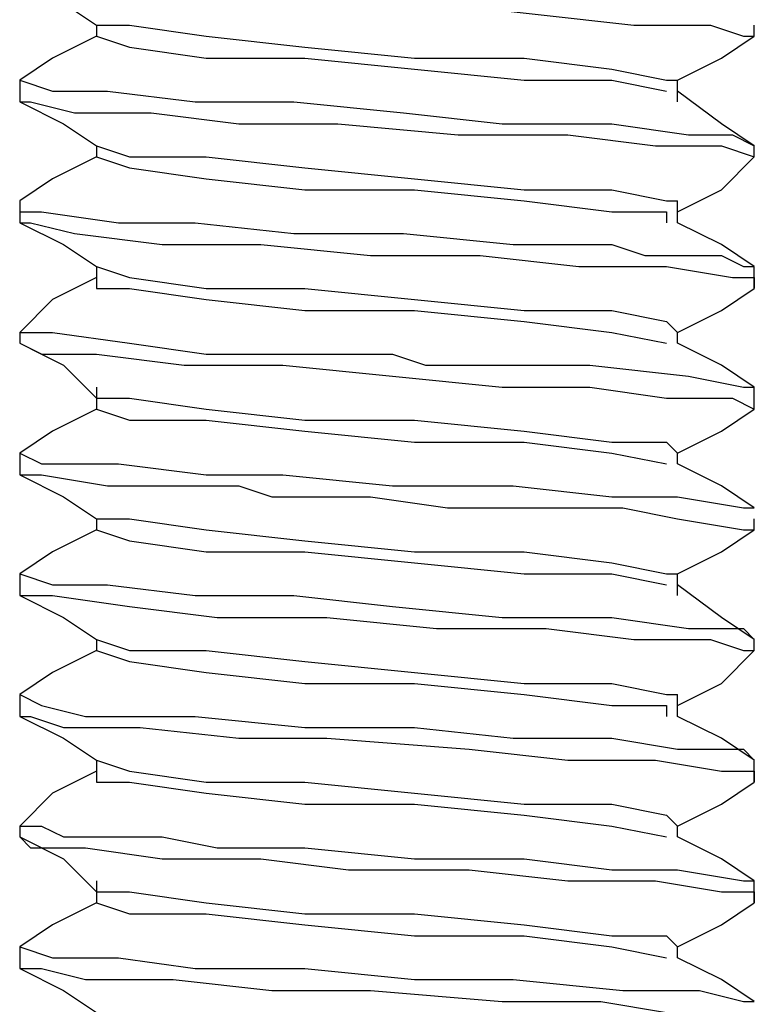
# Model space of a CAD drawing. Units: inches. Extents: x 0 to 22.5, y 0 to 12.5.
# Drawn here: x 15.6 to 15.7, y 8.8 to 8.9 of the extents above; entities that cross this region are included whole.
import ezdxf

# ---------------------------------------------------------------- set-up
doc = ezdxf.new("R2010")
doc.units = ezdxf.units.IN
doc.header["$MEASUREMENT"] = 0
doc.layers.add('Layer 1', color=7, linetype='Continuous', lineweight=0)

msp = doc.modelspace()

# ---------------------------------------------------------------- linework, layer by layer
at = {"layer": 'Layer 1', "color": 18, "lineweight": 25, "true_color": 0x000000}
for points, knots in [([(15.62696, 8.94557), (15.62696, 8.94557), (15.62696, 8.94418), (15.62696, 8.94418), (15.62696, 8.94418), (15.63113, 8.94418), (15.63113, 8.94418), (15.63113, 8.94418), (15.63529, 8.94279), (15.63529, 8.94279), (15.63529, 8.94279), (15.63668, 8.94279), (15.63668, 8.94279), (15.63668, 8.94279), (15.63807, 8.94279), (15.63807, 8.94279), (15.63807, 8.94279), (15.63946, 8.94279), (15.63946, 8.94279), (15.63946, 8.94279), (15.64224, 8.94279), (15.64224, 8.94279), (15.64224, 8.94279), (15.64779, 8.94279), (15.64779, 8.94279), (15.64779, 8.94279), (15.65751, 8.9414), (15.65751, 8.9414), (15.65751, 8.9414), (15.66585, 8.9414), (15.66585, 8.9414), (15.66585, 8.9414), (15.67974, 8.9414), (15.67974, 8.9414), (15.67974, 8.9414), (15.69224, 8.94001), (15.69224, 8.94001), (15.69224, 8.94001), (15.70474, 8.93862), (15.70474, 8.93862), (15.70474, 8.93862), (15.71446, 8.93862), (15.71446, 8.93862), (15.71446, 8.93862), (15.71863, 8.93723), (15.71863, 8.93723), (15.71863, 8.93723), (15.72001, 8.93723), (15.72001, 8.93723)], [0, 0, 0, 0, 1, 1, 1, 2, 2, 2, 3, 3, 3, 4, 4, 4, 5, 5, 5, 6, 6, 6, 7, 7, 7, 8, 8, 8, 9, 9, 9, 10, 10, 10, 11, 11, 11, 12, 12, 12, 13, 13, 13, 14, 14, 14, 15, 15, 15, 16, 16, 16, 16]), ([(15.62696, 8.94418), (15.62696, 8.94418), (15.63251, 8.9414), (15.63251, 8.9414), (15.63251, 8.9414), (15.63668, 8.93862), (15.63668, 8.93862)], [0, 0, 0, 0, 1, 1, 1, 2, 2, 2, 2]), ([(15.63668, 8.93862), (15.63668, 8.93862), (15.63668, 8.93862), (15.63668, 8.93862), (15.63668, 8.93862), (15.63668, 8.93723), (15.63668, 8.93723)], [0, 0, 0, 0, 1, 1, 1, 2, 2, 2, 2]), ([(15.63668, 8.93862), (15.63668, 8.93862), (15.64085, 8.93862), (15.64085, 8.93862), (15.64085, 8.93862), (15.65057, 8.93723), (15.65057, 8.93723), (15.65057, 8.93723), (15.66307, 8.93585), (15.66307, 8.93585), (15.66307, 8.93585), (15.67696, 8.93446), (15.67696, 8.93446), (15.67696, 8.93446), (15.69085, 8.93446), (15.69085, 8.93446), (15.69085, 8.93446), (15.70196, 8.93307), (15.70196, 8.93307), (15.70196, 8.93307), (15.7089, 8.93168), (15.7089, 8.93168), (15.7089, 8.93168), (15.71029, 8.93168), (15.71029, 8.93168)], [0, 0, 0, 0, 1, 1, 1, 2, 2, 2, 3, 3, 3, 4, 4, 4, 5, 5, 5, 6, 6, 6, 7, 7, 7, 8, 8, 8, 8]), ([(15.63668, 8.93723), (15.63668, 8.93723), (15.63113, 8.93446), (15.63113, 8.93446), (15.63113, 8.93446), (15.62696, 8.93168), (15.62696, 8.93168)], [0, 0, 0, 0, 1, 1, 1, 2, 2, 2, 2]), ([(15.63668, 8.93723), (15.63668, 8.93723), (15.63668, 8.93723), (15.63668, 8.93723), (15.63668, 8.93723), (15.64085, 8.93585), (15.64085, 8.93585), (15.64085, 8.93585), (15.65057, 8.93446), (15.65057, 8.93446), (15.65057, 8.93446), (15.66307, 8.93446), (15.66307, 8.93446), (15.66307, 8.93446), (15.67696, 8.93307), (15.67696, 8.93307), (15.67696, 8.93307), (15.69085, 8.93168), (15.69085, 8.93168), (15.69085, 8.93168), (15.70196, 8.93168), (15.70196, 8.93168), (15.70196, 8.93168), (15.7089, 8.93029), (15.7089, 8.93029)], [0, 0, 0, 0, 1, 1, 1, 2, 2, 2, 3, 3, 3, 4, 4, 4, 5, 5, 5, 6, 6, 6, 7, 7, 7, 8, 8, 8, 8]), ([(15.71029, 8.93168), (15.71029, 8.93168), (15.71585, 8.93446), (15.71585, 8.93446), (15.71585, 8.93446), (15.72001, 8.93723), (15.72001, 8.93723)], [0, 0, 0, 0, 1, 1, 1, 2, 2, 2, 2]), ([(15.62696, 8.93168), (15.62696, 8.93168), (15.62696, 8.93168), (15.62696, 8.93168), (15.62696, 8.93168), (15.63113, 8.93029), (15.63113, 8.93029), (15.63113, 8.93029), (15.63807, 8.93029), (15.63807, 8.93029), (15.63807, 8.93029), (15.64918, 8.9289), (15.64918, 8.9289), (15.64918, 8.9289), (15.66168, 8.9289), (15.66168, 8.9289), (15.66168, 8.9289), (15.67557, 8.92751), (15.67557, 8.92751), (15.67557, 8.92751), (15.68807, 8.92612), (15.68807, 8.92612), (15.68807, 8.92612), (15.70196, 8.92612), (15.70196, 8.92612), (15.70196, 8.92612), (15.71168, 8.92473), (15.71168, 8.92473), (15.71168, 8.92473), (15.71724, 8.92473), (15.71724, 8.92473), (15.71724, 8.92473), (15.72001, 8.92335), (15.72001, 8.92335)], [0, 0, 0, 0, 1, 1, 1, 2, 2, 2, 3, 3, 3, 4, 4, 4, 5, 5, 5, 6, 6, 6, 7, 7, 7, 8, 8, 8, 9, 9, 9, 10, 10, 10, 11, 11, 11, 11]), ([(15.71029, 8.9289), (15.71029, 8.9289), (15.71029, 8.93029), (15.71029, 8.93029), (15.71029, 8.93029), (15.71029, 8.93168), (15.71029, 8.93168)], [0, 0, 0, 0, 1, 1, 1, 2, 2, 2, 2]), ([(15.72001, 8.92335), (15.72001, 8.92335), (15.71585, 8.92612), (15.71585, 8.92612), (15.71585, 8.92612), (15.71029, 8.93029), (15.71029, 8.93029)], [0, 0, 0, 0, 1, 1, 1, 2, 2, 2, 2]), ([(15.62696, 8.9289), (15.62696, 8.9289), (15.63251, 8.92612), (15.63251, 8.92612), (15.63251, 8.92612), (15.63668, 8.92335), (15.63668, 8.92335)], [0, 0, 0, 0, 1, 1, 1, 2, 2, 2, 2]), ([(15.62696, 8.9289), (15.62696, 8.9289), (15.62835, 8.9289), (15.62835, 8.9289), (15.62835, 8.9289), (15.6339, 8.92751), (15.6339, 8.92751), (15.6339, 8.92751), (15.64363, 8.92751), (15.64363, 8.92751), (15.64363, 8.92751), (15.65474, 8.92612), (15.65474, 8.92612), (15.65474, 8.92612), (15.66724, 8.92612), (15.66724, 8.92612), (15.66724, 8.92612), (15.68252, 8.92473), (15.68252, 8.92473), (15.68252, 8.92473), (15.6964, 8.92473), (15.6964, 8.92473), (15.6964, 8.92473), (15.70751, 8.92335), (15.70751, 8.92335), (15.70751, 8.92335), (15.71585, 8.92335), (15.71585, 8.92335), (15.71585, 8.92335), (15.72001, 8.92196), (15.72001, 8.92196)], [0, 0, 0, 0, 1, 1, 1, 2, 2, 2, 3, 3, 3, 4, 4, 4, 5, 5, 5, 6, 6, 6, 7, 7, 7, 8, 8, 8, 9, 9, 9, 10, 10, 10, 10]), ([(15.63668, 8.92335), (15.63668, 8.92335), (15.64085, 8.92196), (15.64085, 8.92196), (15.64085, 8.92196), (15.65057, 8.92196), (15.65057, 8.92196), (15.65057, 8.92196), (15.66307, 8.92057), (15.66307, 8.92057), (15.66307, 8.92057), (15.67696, 8.91918), (15.67696, 8.91918), (15.67696, 8.91918), (15.69085, 8.91779), (15.69085, 8.91779), (15.69085, 8.91779), (15.70196, 8.91779), (15.70196, 8.91779), (15.70196, 8.91779), (15.7089, 8.9164), (15.7089, 8.9164), (15.7089, 8.9164), (15.71029, 8.9164), (15.71029, 8.9164)], [0, 0, 0, 0, 1, 1, 1, 2, 2, 2, 3, 3, 3, 4, 4, 4, 5, 5, 5, 6, 6, 6, 7, 7, 7, 8, 8, 8, 8]), ([(15.63668, 8.92196), (15.63668, 8.92196), (15.63113, 8.91918), (15.63113, 8.91918), (15.63113, 8.91918), (15.62696, 8.9164), (15.62696, 8.9164)], [0, 0, 0, 0, 1, 1, 1, 2, 2, 2, 2]), ([(15.63668, 8.92196), (15.63668, 8.92196), (15.63668, 8.92196), (15.63668, 8.92196), (15.63668, 8.92196), (15.64085, 8.92057), (15.64085, 8.92057), (15.64085, 8.92057), (15.65057, 8.91918), (15.65057, 8.91918), (15.65057, 8.91918), (15.66307, 8.91779), (15.66307, 8.91779), (15.66307, 8.91779), (15.67696, 8.91779), (15.67696, 8.91779), (15.67696, 8.91779), (15.69085, 8.9164), (15.69085, 8.9164), (15.69085, 8.9164), (15.70196, 8.91501), (15.70196, 8.91501), (15.70196, 8.91501), (15.7089, 8.91501), (15.7089, 8.91501), (15.7089, 8.91501), (15.7089, 8.91362), (15.7089, 8.91362)], [0, 0, 0, 0, 1, 1, 1, 2, 2, 2, 3, 3, 3, 4, 4, 4, 5, 5, 5, 6, 6, 6, 7, 7, 7, 8, 8, 8, 9, 9, 9, 9]), ([(15.71029, 8.91501), (15.71029, 8.91501), (15.71585, 8.91779), (15.71585, 8.91779), (15.71585, 8.91779), (15.72001, 8.92196), (15.72001, 8.92196)], [0, 0, 0, 0, 1, 1, 1, 2, 2, 2, 2]), ([(15.62696, 8.9164), (15.62696, 8.9164), (15.62696, 8.91501), (15.62696, 8.91501), (15.62696, 8.91501), (15.62974, 8.91501), (15.62974, 8.91501), (15.62974, 8.91501), (15.63946, 8.91362), (15.63946, 8.91362), (15.63946, 8.91362), (15.64918, 8.91362), (15.64918, 8.91362), (15.64918, 8.91362), (15.66168, 8.91223), (15.66168, 8.91223), (15.66168, 8.91223), (15.67557, 8.91223), (15.67557, 8.91223), (15.67557, 8.91223), (15.68946, 8.91085), (15.68946, 8.91085), (15.68946, 8.91085), (15.70196, 8.91085), (15.70196, 8.91085), (15.70196, 8.91085), (15.70613, 8.90946), (15.70613, 8.90946), (15.70613, 8.90946), (15.71029, 8.90946), (15.71029, 8.90946), (15.71029, 8.90946), (15.71585, 8.90946), (15.71585, 8.90946), (15.71585, 8.90946), (15.71863, 8.90807), (15.71863, 8.90807), (15.71863, 8.90807), (15.72001, 8.90807), (15.72001, 8.90807)], [0, 0, 0, 0, 1, 1, 1, 2, 2, 2, 3, 3, 3, 4, 4, 4, 5, 5, 5, 6, 6, 6, 7, 7, 7, 8, 8, 8, 9, 9, 9, 10, 10, 10, 11, 11, 11, 12, 12, 12, 13, 13, 13, 13]), ([(15.71029, 8.91362), (15.71029, 8.91362), (15.71029, 8.91501), (15.71029, 8.91501), (15.71029, 8.91501), (15.71029, 8.9164), (15.71029, 8.9164)], [0, 0, 0, 0, 1, 1, 1, 2, 2, 2, 2]), ([(15.62696, 8.91362), (15.62696, 8.91362), (15.63251, 8.91085), (15.63251, 8.91085), (15.63251, 8.91085), (15.63668, 8.90807), (15.63668, 8.90807)], [0, 0, 0, 0, 1, 1, 1, 2, 2, 2, 2]), ([(15.62696, 8.91362), (15.62696, 8.91362), (15.62696, 8.91362), (15.62696, 8.91362), (15.62696, 8.91362), (15.62835, 8.91362), (15.62835, 8.91362), (15.62835, 8.91362), (15.6339, 8.91223), (15.6339, 8.91223), (15.6339, 8.91223), (15.64501, 8.91085), (15.64501, 8.91085), (15.64501, 8.91085), (15.65751, 8.91085), (15.65751, 8.91085), (15.65751, 8.91085), (15.6714, 8.90946), (15.6714, 8.90946), (15.6714, 8.90946), (15.68529, 8.90946), (15.68529, 8.90946), (15.68529, 8.90946), (15.69779, 8.90807), (15.69779, 8.90807), (15.69779, 8.90807), (15.7089, 8.90807), (15.7089, 8.90807), (15.7089, 8.90807), (15.71724, 8.90668), (15.71724, 8.90668), (15.71724, 8.90668), (15.72001, 8.90668), (15.72001, 8.90668), (15.72001, 8.90668), (15.72001, 8.90529), (15.72001, 8.90529)], [0, 0, 0, 0, 1, 1, 1, 2, 2, 2, 3, 3, 3, 4, 4, 4, 5, 5, 5, 6, 6, 6, 7, 7, 7, 8, 8, 8, 9, 9, 9, 10, 10, 10, 11, 11, 11, 12, 12, 12, 12]), ([(15.72001, 8.90807), (15.72001, 8.90807), (15.71585, 8.91085), (15.71585, 8.91085), (15.71585, 8.91085), (15.71029, 8.91362), (15.71029, 8.91362)], [0, 0, 0, 0, 1, 1, 1, 2, 2, 2, 2]), ([(15.63668, 8.90807), (15.63668, 8.90807), (15.63668, 8.90668), (15.63668, 8.90668), (15.63668, 8.90668), (15.63668, 8.90529), (15.63668, 8.90529)], [0, 0, 0, 0, 1, 1, 1, 2, 2, 2, 2]), ([(15.63668, 8.90807), (15.63668, 8.90807), (15.64085, 8.90668), (15.64085, 8.90668), (15.64085, 8.90668), (15.65057, 8.90529), (15.65057, 8.90529), (15.65057, 8.90529), (15.66307, 8.90529), (15.66307, 8.90529), (15.66307, 8.90529), (15.67696, 8.9039), (15.67696, 8.9039), (15.67696, 8.9039), (15.69085, 8.90251), (15.69085, 8.90251), (15.69085, 8.90251), (15.70196, 8.90251), (15.70196, 8.90251), (15.70196, 8.90251), (15.7089, 8.90112), (15.7089, 8.90112), (15.7089, 8.90112), (15.71029, 8.89973), (15.71029, 8.89973)], [0, 0, 0, 0, 1, 1, 1, 2, 2, 2, 3, 3, 3, 4, 4, 4, 5, 5, 5, 6, 6, 6, 7, 7, 7, 8, 8, 8, 8]), ([(15.63668, 8.90668), (15.63668, 8.90668), (15.63113, 8.9039), (15.63113, 8.9039), (15.63113, 8.9039), (15.62696, 8.89973), (15.62696, 8.89973)], [0, 0, 0, 0, 1, 1, 1, 2, 2, 2, 2]), ([(15.63668, 8.90668), (15.63668, 8.90668), (15.63668, 8.90529), (15.63668, 8.90529), (15.63668, 8.90529), (15.64085, 8.90529), (15.64085, 8.90529), (15.64085, 8.90529), (15.65057, 8.9039), (15.65057, 8.9039), (15.65057, 8.9039), (15.66307, 8.90251), (15.66307, 8.90251), (15.66307, 8.90251), (15.67696, 8.90251), (15.67696, 8.90251), (15.67696, 8.90251), (15.69085, 8.90112), (15.69085, 8.90112), (15.69085, 8.90112), (15.70196, 8.89973), (15.70196, 8.89973), (15.70196, 8.89973), (15.7089, 8.89835), (15.7089, 8.89835)], [0, 0, 0, 0, 1, 1, 1, 2, 2, 2, 3, 3, 3, 4, 4, 4, 5, 5, 5, 6, 6, 6, 7, 7, 7, 8, 8, 8, 8]), ([(15.71029, 8.89973), (15.71029, 8.89973), (15.71585, 8.90251), (15.71585, 8.90251), (15.71585, 8.90251), (15.72001, 8.90529), (15.72001, 8.90529)], [0, 0, 0, 0, 1, 1, 1, 2, 2, 2, 2]), ([(15.62696, 8.89973), (15.62696, 8.89973), (15.62696, 8.89973), (15.62696, 8.89973), (15.62696, 8.89973), (15.63113, 8.89973), (15.63113, 8.89973), (15.63113, 8.89973), (15.64085, 8.89835), (15.64085, 8.89835), (15.64085, 8.89835), (15.65057, 8.89696), (15.65057, 8.89696), (15.65057, 8.89696), (15.66029, 8.89696), (15.66029, 8.89696), (15.66029, 8.89696), (15.67418, 8.89696), (15.67418, 8.89696), (15.67418, 8.89696), (15.67835, 8.89557), (15.67835, 8.89557), (15.67835, 8.89557), (15.68113, 8.89557), (15.68113, 8.89557), (15.68113, 8.89557), (15.68252, 8.89557), (15.68252, 8.89557), (15.68252, 8.89557), (15.68529, 8.89557), (15.68529, 8.89557), (15.68529, 8.89557), (15.69918, 8.89557), (15.69918, 8.89557), (15.69918, 8.89557), (15.71168, 8.89418), (15.71168, 8.89418), (15.71168, 8.89418), (15.71863, 8.89279), (15.71863, 8.89279), (15.71863, 8.89279), (15.72001, 8.89279), (15.72001, 8.89279)], [0, 0, 0, 0, 1, 1, 1, 2, 2, 2, 3, 3, 3, 4, 4, 4, 5, 5, 5, 6, 6, 6, 7, 7, 7, 8, 8, 8, 9, 9, 9, 10, 10, 10, 11, 11, 11, 12, 12, 12, 13, 13, 13, 14, 14, 14, 14]), ([(15.62696, 8.89835), (15.62696, 8.89835), (15.63251, 8.89557), (15.63251, 8.89557), (15.63251, 8.89557), (15.63668, 8.8914), (15.63668, 8.8914)], [0, 0, 0, 0, 1, 1, 1, 2, 2, 2, 2]), ([(15.62696, 8.89835), (15.62696, 8.89835), (15.62696, 8.89835), (15.62696, 8.89835), (15.62696, 8.89835), (15.62974, 8.89696), (15.62974, 8.89696), (15.62974, 8.89696), (15.63668, 8.89696), (15.63668, 8.89696), (15.63668, 8.89696), (15.64779, 8.89557), (15.64779, 8.89557), (15.64779, 8.89557), (15.66029, 8.89557), (15.66029, 8.89557), (15.66029, 8.89557), (15.67418, 8.89418), (15.67418, 8.89418), (15.67418, 8.89418), (15.68807, 8.89279), (15.68807, 8.89279), (15.68807, 8.89279), (15.69918, 8.89279), (15.69918, 8.89279), (15.69918, 8.89279), (15.7089, 8.8914), (15.7089, 8.8914), (15.7089, 8.8914), (15.71724, 8.8914), (15.71724, 8.8914), (15.71724, 8.8914), (15.72001, 8.89001), (15.72001, 8.89001)], [0, 0, 0, 0, 1, 1, 1, 2, 2, 2, 3, 3, 3, 4, 4, 4, 5, 5, 5, 6, 6, 6, 7, 7, 7, 8, 8, 8, 9, 9, 9, 10, 10, 10, 11, 11, 11, 11]), ([(15.72001, 8.89279), (15.72001, 8.89279), (15.71585, 8.89557), (15.71585, 8.89557), (15.71585, 8.89557), (15.71029, 8.89835), (15.71029, 8.89835)], [0, 0, 0, 0, 1, 1, 1, 2, 2, 2, 2]), ([(15.63668, 8.89279), (15.63668, 8.89279), (15.63668, 8.8914), (15.63668, 8.8914), (15.63668, 8.8914), (15.63668, 8.89001), (15.63668, 8.89001)], [0, 0, 0, 0, 1, 1, 1, 2, 2, 2, 2]), ([(15.63668, 8.8914), (15.63668, 8.8914), (15.64085, 8.8914), (15.64085, 8.8914), (15.64085, 8.8914), (15.65057, 8.89001), (15.65057, 8.89001), (15.65057, 8.89001), (15.66307, 8.88862), (15.66307, 8.88862), (15.66307, 8.88862), (15.67696, 8.88862), (15.67696, 8.88862), (15.67696, 8.88862), (15.69085, 8.88724), (15.69085, 8.88724), (15.69085, 8.88724), (15.70196, 8.88585), (15.70196, 8.88585), (15.70196, 8.88585), (15.7089, 8.88585), (15.7089, 8.88585), (15.7089, 8.88585), (15.71029, 8.88446), (15.71029, 8.88446)], [0, 0, 0, 0, 1, 1, 1, 2, 2, 2, 3, 3, 3, 4, 4, 4, 5, 5, 5, 6, 6, 6, 7, 7, 7, 8, 8, 8, 8]), ([(15.63668, 8.89001), (15.63668, 8.89001), (15.63113, 8.88724), (15.63113, 8.88724), (15.63113, 8.88724), (15.62696, 8.88446), (15.62696, 8.88446)], [0, 0, 0, 0, 1, 1, 1, 2, 2, 2, 2]), ([(15.63668, 8.89001), (15.63668, 8.89001), (15.63668, 8.89001), (15.63668, 8.89001), (15.63668, 8.89001), (15.64085, 8.88862), (15.64085, 8.88862), (15.64085, 8.88862), (15.65057, 8.88862), (15.65057, 8.88862), (15.65057, 8.88862), (15.66307, 8.88724), (15.66307, 8.88724), (15.66307, 8.88724), (15.67696, 8.88585), (15.67696, 8.88585), (15.67696, 8.88585), (15.69085, 8.88585), (15.69085, 8.88585), (15.69085, 8.88585), (15.70196, 8.88446), (15.70196, 8.88446), (15.70196, 8.88446), (15.7089, 8.88307), (15.7089, 8.88307)], [0, 0, 0, 0, 1, 1, 1, 2, 2, 2, 3, 3, 3, 4, 4, 4, 5, 5, 5, 6, 6, 6, 7, 7, 7, 8, 8, 8, 8]), ([(15.71029, 8.88446), (15.71029, 8.88446), (15.71585, 8.88724), (15.71585, 8.88724), (15.71585, 8.88724), (15.72001, 8.89001), (15.72001, 8.89001)], [0, 0, 0, 0, 1, 1, 1, 2, 2, 2, 2]), ([(15.62696, 8.88446), (15.62696, 8.88446), (15.62696, 8.88446), (15.62696, 8.88446), (15.62696, 8.88446), (15.62974, 8.88307), (15.62974, 8.88307), (15.62974, 8.88307), (15.63946, 8.88307), (15.63946, 8.88307), (15.63946, 8.88307), (15.65057, 8.88168), (15.65057, 8.88168), (15.65057, 8.88168), (15.66029, 8.88168), (15.66029, 8.88168), (15.66029, 8.88168), (15.67418, 8.88029), (15.67418, 8.88029), (15.67418, 8.88029), (15.68946, 8.88029), (15.68946, 8.88029), (15.68946, 8.88029), (15.70196, 8.8789), (15.70196, 8.8789), (15.70196, 8.8789), (15.71029, 8.8789), (15.71029, 8.8789), (15.71029, 8.8789), (15.71863, 8.87751), (15.71863, 8.87751), (15.71863, 8.87751), (15.72001, 8.87751), (15.72001, 8.87751)], [0, 0, 0, 0, 1, 1, 1, 2, 2, 2, 3, 3, 3, 4, 4, 4, 5, 5, 5, 6, 6, 6, 7, 7, 7, 8, 8, 8, 9, 9, 9, 10, 10, 10, 11, 11, 11, 11]), ([(15.71029, 8.88307), (15.71029, 8.88307), (15.71029, 8.88307), (15.71029, 8.88307), (15.71029, 8.88307), (15.71029, 8.88446), (15.71029, 8.88446)], [0, 0, 0, 0, 1, 1, 1, 2, 2, 2, 2]), ([(15.62696, 8.88307), (15.62696, 8.88307), (15.62696, 8.88168), (15.62696, 8.88168), (15.62696, 8.88168), (15.62974, 8.88168), (15.62974, 8.88168), (15.62974, 8.88168), (15.63807, 8.88029), (15.63807, 8.88029), (15.63807, 8.88029), (15.64779, 8.88029), (15.64779, 8.88029), (15.64779, 8.88029), (15.65474, 8.88029), (15.65474, 8.88029), (15.65474, 8.88029), (15.6589, 8.8789), (15.6589, 8.8789), (15.6589, 8.8789), (15.66029, 8.8789), (15.66029, 8.8789), (15.66029, 8.8789), (15.66307, 8.8789), (15.66307, 8.8789), (15.66307, 8.8789), (15.6714, 8.8789), (15.6714, 8.8789), (15.6714, 8.8789), (15.68113, 8.87751), (15.68113, 8.87751), (15.68113, 8.87751), (15.69085, 8.87751), (15.69085, 8.87751), (15.69085, 8.87751), (15.70335, 8.87751), (15.70335, 8.87751), (15.70335, 8.87751), (15.71029, 8.87612), (15.71029, 8.87612), (15.71029, 8.87612), (15.71863, 8.87473), (15.71863, 8.87473), (15.71863, 8.87473), (15.72001, 8.87473), (15.72001, 8.87473)], [0, 0, 0, 0, 1, 1, 1, 2, 2, 2, 3, 3, 3, 4, 4, 4, 5, 5, 5, 6, 6, 6, 7, 7, 7, 8, 8, 8, 9, 9, 9, 10, 10, 10, 11, 11, 11, 12, 12, 12, 13, 13, 13, 14, 14, 14, 15, 15, 15, 15]), ([(15.72001, 8.87751), (15.72001, 8.87751), (15.71585, 8.88029), (15.71585, 8.88029), (15.71585, 8.88029), (15.71029, 8.88307), (15.71029, 8.88307)], [0, 0, 0, 0, 1, 1, 1, 2, 2, 2, 2]), ([(15.62696, 8.88168), (15.62696, 8.88168), (15.63251, 8.8789), (15.63251, 8.8789), (15.63251, 8.8789), (15.63668, 8.87612), (15.63668, 8.87612)], [0, 0, 0, 0, 1, 1, 1, 2, 2, 2, 2]), ([(15.63668, 8.87612), (15.63668, 8.87612), (15.63668, 8.87612), (15.63668, 8.87612), (15.63668, 8.87612), (15.63668, 8.87473), (15.63668, 8.87473)], [0, 0, 0, 0, 1, 1, 1, 2, 2, 2, 2]), ([(15.63668, 8.87612), (15.63668, 8.87612), (15.64085, 8.87612), (15.64085, 8.87612), (15.64085, 8.87612), (15.65057, 8.87473), (15.65057, 8.87473), (15.65057, 8.87473), (15.66307, 8.87335), (15.66307, 8.87335), (15.66307, 8.87335), (15.67696, 8.87196), (15.67696, 8.87196), (15.67696, 8.87196), (15.69085, 8.87196), (15.69085, 8.87196), (15.69085, 8.87196), (15.70196, 8.87057), (15.70196, 8.87057), (15.70196, 8.87057), (15.7089, 8.86918), (15.7089, 8.86918), (15.7089, 8.86918), (15.71029, 8.86918), (15.71029, 8.86918)], [0, 0, 0, 0, 1, 1, 1, 2, 2, 2, 3, 3, 3, 4, 4, 4, 5, 5, 5, 6, 6, 6, 7, 7, 7, 8, 8, 8, 8]), ([(15.63668, 8.87473), (15.63668, 8.87473), (15.63113, 8.87196), (15.63113, 8.87196), (15.63113, 8.87196), (15.62696, 8.86918), (15.62696, 8.86918)], [0, 0, 0, 0, 1, 1, 1, 2, 2, 2, 2]), ([(15.63668, 8.87473), (15.63668, 8.87473), (15.63668, 8.87473), (15.63668, 8.87473), (15.63668, 8.87473), (15.64085, 8.87335), (15.64085, 8.87335), (15.64085, 8.87335), (15.65057, 8.87196), (15.65057, 8.87196), (15.65057, 8.87196), (15.66307, 8.87196), (15.66307, 8.87196), (15.66307, 8.87196), (15.67696, 8.87057), (15.67696, 8.87057), (15.67696, 8.87057), (15.69085, 8.86918), (15.69085, 8.86918), (15.69085, 8.86918), (15.70196, 8.86918), (15.70196, 8.86918), (15.70196, 8.86918), (15.7089, 8.86779), (15.7089, 8.86779)], [0, 0, 0, 0, 1, 1, 1, 2, 2, 2, 3, 3, 3, 4, 4, 4, 5, 5, 5, 6, 6, 6, 7, 7, 7, 8, 8, 8, 8]), ([(15.71029, 8.86918), (15.71029, 8.86918), (15.71585, 8.87196), (15.71585, 8.87196), (15.71585, 8.87196), (15.72001, 8.87473), (15.72001, 8.87473)], [0, 0, 0, 0, 1, 1, 1, 2, 2, 2, 2]), ([(15.62696, 8.86918), (15.62696, 8.86918), (15.62696, 8.86918), (15.62696, 8.86918), (15.62696, 8.86918), (15.63113, 8.86779), (15.63113, 8.86779), (15.63113, 8.86779), (15.63807, 8.86779), (15.63807, 8.86779), (15.63807, 8.86779), (15.64918, 8.8664), (15.64918, 8.8664), (15.64918, 8.8664), (15.66168, 8.8664), (15.66168, 8.8664), (15.66168, 8.8664), (15.67418, 8.86501), (15.67418, 8.86501), (15.67418, 8.86501), (15.68807, 8.86362), (15.68807, 8.86362), (15.68807, 8.86362), (15.70196, 8.86362), (15.70196, 8.86362), (15.70196, 8.86362), (15.71168, 8.86223), (15.71168, 8.86223), (15.71168, 8.86223), (15.71863, 8.86223), (15.71863, 8.86223), (15.71863, 8.86223), (15.72001, 8.86085), (15.72001, 8.86085)], [0, 0, 0, 0, 1, 1, 1, 2, 2, 2, 3, 3, 3, 4, 4, 4, 5, 5, 5, 6, 6, 6, 7, 7, 7, 8, 8, 8, 9, 9, 9, 10, 10, 10, 11, 11, 11, 11]), ([(15.71029, 8.8664), (15.71029, 8.8664), (15.71029, 8.86779), (15.71029, 8.86779), (15.71029, 8.86779), (15.71029, 8.86918), (15.71029, 8.86918)], [0, 0, 0, 0, 1, 1, 1, 2, 2, 2, 2]), ([(15.72001, 8.86085), (15.72001, 8.86085), (15.71585, 8.86362), (15.71585, 8.86362), (15.71585, 8.86362), (15.71029, 8.86779), (15.71029, 8.86779)], [0, 0, 0, 0, 1, 1, 1, 2, 2, 2, 2]), ([(15.62696, 8.8664), (15.62696, 8.8664), (15.63251, 8.86362), (15.63251, 8.86362), (15.63251, 8.86362), (15.63668, 8.86085), (15.63668, 8.86085)], [0, 0, 0, 0, 1, 1, 1, 2, 2, 2, 2]), ([(15.62696, 8.8664), (15.62696, 8.8664), (15.62696, 8.8664), (15.62696, 8.8664), (15.62696, 8.8664), (15.63113, 8.8664), (15.63113, 8.8664), (15.63113, 8.8664), (15.64085, 8.86501), (15.64085, 8.86501), (15.64085, 8.86501), (15.65196, 8.86362), (15.65196, 8.86362), (15.65196, 8.86362), (15.66585, 8.86362), (15.66585, 8.86362), (15.66585, 8.86362), (15.67974, 8.86223), (15.67974, 8.86223), (15.67974, 8.86223), (15.69363, 8.86223), (15.69363, 8.86223), (15.69363, 8.86223), (15.70474, 8.86085), (15.70474, 8.86085), (15.70474, 8.86085), (15.71446, 8.86085), (15.71446, 8.86085), (15.71446, 8.86085), (15.71863, 8.85946), (15.71863, 8.85946), (15.71863, 8.85946), (15.72001, 8.85946), (15.72001, 8.85946)], [0, 0, 0, 0, 1, 1, 1, 2, 2, 2, 3, 3, 3, 4, 4, 4, 5, 5, 5, 6, 6, 6, 7, 7, 7, 8, 8, 8, 9, 9, 9, 10, 10, 10, 11, 11, 11, 11]), ([(15.63668, 8.86085), (15.63668, 8.86085), (15.64085, 8.85946), (15.64085, 8.85946), (15.64085, 8.85946), (15.65057, 8.85946), (15.65057, 8.85946), (15.65057, 8.85946), (15.66307, 8.85807), (15.66307, 8.85807), (15.66307, 8.85807), (15.67696, 8.85668), (15.67696, 8.85668), (15.67696, 8.85668), (15.69085, 8.85529), (15.69085, 8.85529), (15.69085, 8.85529), (15.70196, 8.85529), (15.70196, 8.85529), (15.70196, 8.85529), (15.7089, 8.8539), (15.7089, 8.8539), (15.7089, 8.8539), (15.71029, 8.8539), (15.71029, 8.8539)], [0, 0, 0, 0, 1, 1, 1, 2, 2, 2, 3, 3, 3, 4, 4, 4, 5, 5, 5, 6, 6, 6, 7, 7, 7, 8, 8, 8, 8]), ([(15.63668, 8.85946), (15.63668, 8.85946), (15.63113, 8.85668), (15.63113, 8.85668), (15.63113, 8.85668), (15.62696, 8.8539), (15.62696, 8.8539)], [0, 0, 0, 0, 1, 1, 1, 2, 2, 2, 2]), ([(15.63668, 8.85946), (15.63668, 8.85946), (15.63668, 8.85946), (15.63668, 8.85946), (15.63668, 8.85946), (15.64085, 8.85807), (15.64085, 8.85807), (15.64085, 8.85807), (15.65057, 8.85668), (15.65057, 8.85668), (15.65057, 8.85668), (15.66307, 8.85529), (15.66307, 8.85529), (15.66307, 8.85529), (15.67696, 8.85529), (15.67696, 8.85529), (15.67696, 8.85529), (15.69085, 8.8539), (15.69085, 8.8539), (15.69085, 8.8539), (15.70196, 8.85251), (15.70196, 8.85251), (15.70196, 8.85251), (15.7089, 8.85251), (15.7089, 8.85251), (15.7089, 8.85251), (15.7089, 8.85112), (15.7089, 8.85112)], [0, 0, 0, 0, 1, 1, 1, 2, 2, 2, 3, 3, 3, 4, 4, 4, 5, 5, 5, 6, 6, 6, 7, 7, 7, 8, 8, 8, 9, 9, 9, 9]), ([(15.71029, 8.85251), (15.71029, 8.85251), (15.71585, 8.85529), (15.71585, 8.85529), (15.71585, 8.85529), (15.72001, 8.85946), (15.72001, 8.85946)], [0, 0, 0, 0, 1, 1, 1, 2, 2, 2, 2]), ([(15.62696, 8.8539), (15.62696, 8.8539), (15.62696, 8.8539), (15.62696, 8.8539), (15.62696, 8.8539), (15.62974, 8.85251), (15.62974, 8.85251), (15.62974, 8.85251), (15.63529, 8.85112), (15.63529, 8.85112), (15.63529, 8.85112), (15.64085, 8.85112), (15.64085, 8.85112), (15.64085, 8.85112), (15.64918, 8.85112), (15.64918, 8.85112), (15.64918, 8.85112), (15.66307, 8.84973), (15.66307, 8.84973), (15.66307, 8.84973), (15.67696, 8.84973), (15.67696, 8.84973), (15.67696, 8.84973), (15.68946, 8.84835), (15.68946, 8.84835), (15.68946, 8.84835), (15.69501, 8.84835), (15.69501, 8.84835), (15.69501, 8.84835), (15.70196, 8.84835), (15.70196, 8.84835), (15.70196, 8.84835), (15.71029, 8.84696), (15.71029, 8.84696), (15.71029, 8.84696), (15.71863, 8.84696), (15.71863, 8.84696), (15.71863, 8.84696), (15.72001, 8.84557), (15.72001, 8.84557)], [0, 0, 0, 0, 1, 1, 1, 2, 2, 2, 3, 3, 3, 4, 4, 4, 5, 5, 5, 6, 6, 6, 7, 7, 7, 8, 8, 8, 9, 9, 9, 10, 10, 10, 11, 11, 11, 12, 12, 12, 13, 13, 13, 13]), ([(15.71029, 8.85112), (15.71029, 8.85112), (15.71029, 8.85251), (15.71029, 8.85251), (15.71029, 8.85251), (15.71029, 8.8539), (15.71029, 8.8539)], [0, 0, 0, 0, 1, 1, 1, 2, 2, 2, 2]), ([(15.62696, 8.85112), (15.62696, 8.85112), (15.63251, 8.84835), (15.63251, 8.84835), (15.63251, 8.84835), (15.63668, 8.84557), (15.63668, 8.84557)], [0, 0, 0, 0, 1, 1, 1, 2, 2, 2, 2]), ([(15.62696, 8.85112), (15.62696, 8.85112), (15.62835, 8.85112), (15.62835, 8.85112), (15.62835, 8.85112), (15.63251, 8.84973), (15.63251, 8.84973), (15.63251, 8.84973), (15.64224, 8.84973), (15.64224, 8.84973), (15.64224, 8.84973), (15.65474, 8.84835), (15.65474, 8.84835), (15.65474, 8.84835), (15.66585, 8.84835), (15.66585, 8.84835), (15.66585, 8.84835), (15.6839, 8.84696), (15.6839, 8.84696), (15.6839, 8.84696), (15.6964, 8.84557), (15.6964, 8.84557), (15.6964, 8.84557), (15.70751, 8.84557), (15.70751, 8.84557), (15.70751, 8.84557), (15.71585, 8.84418), (15.71585, 8.84418), (15.71585, 8.84418), (15.72001, 8.84418), (15.72001, 8.84418), (15.72001, 8.84418), (15.72001, 8.84279), (15.72001, 8.84279)], [0, 0, 0, 0, 1, 1, 1, 2, 2, 2, 3, 3, 3, 4, 4, 4, 5, 5, 5, 6, 6, 6, 7, 7, 7, 8, 8, 8, 9, 9, 9, 10, 10, 10, 11, 11, 11, 11]), ([(15.72001, 8.84557), (15.72001, 8.84557), (15.71585, 8.84835), (15.71585, 8.84835), (15.71585, 8.84835), (15.71029, 8.85112), (15.71029, 8.85112)], [0, 0, 0, 0, 1, 1, 1, 2, 2, 2, 2]), ([(15.63668, 8.84557), (15.63668, 8.84557), (15.63668, 8.84418), (15.63668, 8.84418), (15.63668, 8.84418), (15.63668, 8.84279), (15.63668, 8.84279)], [0, 0, 0, 0, 1, 1, 1, 2, 2, 2, 2]), ([(15.63668, 8.84557), (15.63668, 8.84557), (15.64085, 8.84418), (15.64085, 8.84418), (15.64085, 8.84418), (15.65057, 8.84279), (15.65057, 8.84279), (15.65057, 8.84279), (15.66307, 8.84279), (15.66307, 8.84279), (15.66307, 8.84279), (15.67696, 8.8414), (15.67696, 8.8414), (15.67696, 8.8414), (15.69085, 8.84001), (15.69085, 8.84001), (15.69085, 8.84001), (15.70196, 8.84001), (15.70196, 8.84001), (15.70196, 8.84001), (15.7089, 8.83862), (15.7089, 8.83862), (15.7089, 8.83862), (15.71029, 8.83723), (15.71029, 8.83723)], [0, 0, 0, 0, 1, 1, 1, 2, 2, 2, 3, 3, 3, 4, 4, 4, 5, 5, 5, 6, 6, 6, 7, 7, 7, 8, 8, 8, 8]), ([(15.63668, 8.84418), (15.63668, 8.84418), (15.63113, 8.8414), (15.63113, 8.8414), (15.63113, 8.8414), (15.62696, 8.83723), (15.62696, 8.83723)], [0, 0, 0, 0, 1, 1, 1, 2, 2, 2, 2]), ([(15.63668, 8.84418), (15.63668, 8.84418), (15.63668, 8.84279), (15.63668, 8.84279), (15.63668, 8.84279), (15.64085, 8.84279), (15.64085, 8.84279), (15.64085, 8.84279), (15.65057, 8.8414), (15.65057, 8.8414), (15.65057, 8.8414), (15.66307, 8.84001), (15.66307, 8.84001), (15.66307, 8.84001), (15.67696, 8.84001), (15.67696, 8.84001), (15.67696, 8.84001), (15.69085, 8.83862), (15.69085, 8.83862), (15.69085, 8.83862), (15.70196, 8.83723), (15.70196, 8.83723), (15.70196, 8.83723), (15.7089, 8.83585), (15.7089, 8.83585)], [0, 0, 0, 0, 1, 1, 1, 2, 2, 2, 3, 3, 3, 4, 4, 4, 5, 5, 5, 6, 6, 6, 7, 7, 7, 8, 8, 8, 8]), ([(15.71029, 8.83723), (15.71029, 8.83723), (15.71585, 8.84001), (15.71585, 8.84001), (15.71585, 8.84001), (15.72001, 8.84279), (15.72001, 8.84279)], [0, 0, 0, 0, 1, 1, 1, 2, 2, 2, 2]), ([(15.62696, 8.83723), (15.62696, 8.83723), (15.62696, 8.83723), (15.62696, 8.83723), (15.62696, 8.83723), (15.62974, 8.83723), (15.62974, 8.83723), (15.62974, 8.83723), (15.63251, 8.83585), (15.63251, 8.83585), (15.63251, 8.83585), (15.63529, 8.83585), (15.63529, 8.83585), (15.63529, 8.83585), (15.63668, 8.83585), (15.63668, 8.83585), (15.63668, 8.83585), (15.63807, 8.83585), (15.63807, 8.83585), (15.63807, 8.83585), (15.63946, 8.83585), (15.63946, 8.83585), (15.63946, 8.83585), (15.64501, 8.83585), (15.64501, 8.83585), (15.64501, 8.83585), (15.65196, 8.83446), (15.65196, 8.83446), (15.65196, 8.83446), (15.66307, 8.83446), (15.66307, 8.83446), (15.66307, 8.83446), (15.67696, 8.83307), (15.67696, 8.83307), (15.67696, 8.83307), (15.69085, 8.83307), (15.69085, 8.83307), (15.69085, 8.83307), (15.70196, 8.83168), (15.70196, 8.83168), (15.70196, 8.83168), (15.71029, 8.83168), (15.71029, 8.83168), (15.71029, 8.83168), (15.71863, 8.83029), (15.71863, 8.83029), (15.71863, 8.83029), (15.72001, 8.83029), (15.72001, 8.83029)], [0, 0, 0, 0, 1, 1, 1, 2, 2, 2, 3, 3, 3, 4, 4, 4, 5, 5, 5, 6, 6, 6, 7, 7, 7, 8, 8, 8, 9, 9, 9, 10, 10, 10, 11, 11, 11, 12, 12, 12, 13, 13, 13, 14, 14, 14, 15, 15, 15, 16, 16, 16, 16]), ([(15.62696, 8.83585), (15.62696, 8.83585), (15.63251, 8.83307), (15.63251, 8.83307), (15.63251, 8.83307), (15.63668, 8.8289), (15.63668, 8.8289)], [0, 0, 0, 0, 1, 1, 1, 2, 2, 2, 2]), ([(15.62696, 8.83585), (15.62696, 8.83585), (15.62696, 8.83585), (15.62696, 8.83585), (15.62696, 8.83585), (15.62835, 8.83446), (15.62835, 8.83446), (15.62835, 8.83446), (15.63529, 8.83446), (15.63529, 8.83446), (15.63529, 8.83446), (15.64501, 8.83307), (15.64501, 8.83307), (15.64501, 8.83307), (15.65751, 8.83307), (15.65751, 8.83307), (15.65751, 8.83307), (15.66863, 8.83168), (15.66863, 8.83168), (15.66863, 8.83168), (15.6839, 8.83168), (15.6839, 8.83168), (15.6839, 8.83168), (15.6964, 8.83029), (15.6964, 8.83029), (15.6964, 8.83029), (15.70751, 8.83029), (15.70751, 8.83029), (15.70751, 8.83029), (15.71585, 8.8289), (15.71585, 8.8289), (15.71585, 8.8289), (15.71724, 8.8289), (15.71724, 8.8289), (15.71724, 8.8289), (15.71863, 8.8289), (15.71863, 8.8289), (15.71863, 8.8289), (15.72001, 8.8289), (15.72001, 8.8289), (15.72001, 8.8289), (15.72001, 8.82751), (15.72001, 8.82751)], [0, 0, 0, 0, 1, 1, 1, 2, 2, 2, 3, 3, 3, 4, 4, 4, 5, 5, 5, 6, 6, 6, 7, 7, 7, 8, 8, 8, 9, 9, 9, 10, 10, 10, 11, 11, 11, 12, 12, 12, 13, 13, 13, 14, 14, 14, 14]), ([(15.72001, 8.83029), (15.72001, 8.83029), (15.71585, 8.83307), (15.71585, 8.83307), (15.71585, 8.83307), (15.71029, 8.83585), (15.71029, 8.83585)], [0, 0, 0, 0, 1, 1, 1, 2, 2, 2, 2]), ([(15.63668, 8.83029), (15.63668, 8.83029), (15.63668, 8.8289), (15.63668, 8.8289), (15.63668, 8.8289), (15.63668, 8.82751), (15.63668, 8.82751)], [0, 0, 0, 0, 1, 1, 1, 2, 2, 2, 2]), ([(15.63668, 8.8289), (15.63668, 8.8289), (15.64085, 8.8289), (15.64085, 8.8289), (15.64085, 8.8289), (15.65057, 8.82751), (15.65057, 8.82751), (15.65057, 8.82751), (15.66307, 8.82612), (15.66307, 8.82612), (15.66307, 8.82612), (15.67696, 8.82612), (15.67696, 8.82612), (15.67696, 8.82612), (15.69085, 8.82474), (15.69085, 8.82474), (15.69085, 8.82474), (15.70196, 8.82335), (15.70196, 8.82335), (15.70196, 8.82335), (15.7089, 8.82335), (15.7089, 8.82335), (15.7089, 8.82335), (15.71029, 8.82196), (15.71029, 8.82196)], [0, 0, 0, 0, 1, 1, 1, 2, 2, 2, 3, 3, 3, 4, 4, 4, 5, 5, 5, 6, 6, 6, 7, 7, 7, 8, 8, 8, 8]), ([(15.63668, 8.82751), (15.63668, 8.82751), (15.63113, 8.82474), (15.63113, 8.82474), (15.63113, 8.82474), (15.62696, 8.82196), (15.62696, 8.82196)], [0, 0, 0, 0, 1, 1, 1, 2, 2, 2, 2]), ([(15.63668, 8.82751), (15.63668, 8.82751), (15.63668, 8.82751), (15.63668, 8.82751), (15.63668, 8.82751), (15.64085, 8.82612), (15.64085, 8.82612), (15.64085, 8.82612), (15.65057, 8.82612), (15.65057, 8.82612), (15.65057, 8.82612), (15.66307, 8.82474), (15.66307, 8.82474), (15.66307, 8.82474), (15.67696, 8.82335), (15.67696, 8.82335), (15.67696, 8.82335), (15.69085, 8.82335), (15.69085, 8.82335), (15.69085, 8.82335), (15.70196, 8.82196), (15.70196, 8.82196), (15.70196, 8.82196), (15.7089, 8.82057), (15.7089, 8.82057)], [0, 0, 0, 0, 1, 1, 1, 2, 2, 2, 3, 3, 3, 4, 4, 4, 5, 5, 5, 6, 6, 6, 7, 7, 7, 8, 8, 8, 8]), ([(15.71029, 8.82196), (15.71029, 8.82196), (15.71585, 8.82474), (15.71585, 8.82474), (15.71585, 8.82474), (15.72001, 8.82751), (15.72001, 8.82751)], [0, 0, 0, 0, 1, 1, 1, 2, 2, 2, 2]), ([(15.62696, 8.82196), (15.62696, 8.82196), (15.62696, 8.82196), (15.62696, 8.82196), (15.62696, 8.82196), (15.63113, 8.82057), (15.63113, 8.82057), (15.63113, 8.82057), (15.63946, 8.82057), (15.63946, 8.82057), (15.63946, 8.82057), (15.64918, 8.81918), (15.64918, 8.81918), (15.64918, 8.81918), (15.66307, 8.81918), (15.66307, 8.81918), (15.66307, 8.81918), (15.67696, 8.81779), (15.67696, 8.81779), (15.67696, 8.81779), (15.68946, 8.81779), (15.68946, 8.81779), (15.68946, 8.81779), (15.70335, 8.8164), (15.70335, 8.8164), (15.70335, 8.8164), (15.71307, 8.8164), (15.71307, 8.8164), (15.71307, 8.8164), (15.71863, 8.81501), (15.71863, 8.81501), (15.71863, 8.81501), (15.72001, 8.81501), (15.72001, 8.81501)], [0, 0, 0, 0, 1, 1, 1, 2, 2, 2, 3, 3, 3, 4, 4, 4, 5, 5, 5, 6, 6, 6, 7, 7, 7, 8, 8, 8, 9, 9, 9, 10, 10, 10, 11, 11, 11, 11]), ([(15.71029, 8.82057), (15.71029, 8.82057), (15.71029, 8.82057), (15.71029, 8.82057), (15.71029, 8.82057), (15.71029, 8.82196), (15.71029, 8.82196)], [0, 0, 0, 0, 1, 1, 1, 2, 2, 2, 2]), ([(15.62696, 8.82057), (15.62696, 8.82057), (15.62696, 8.81918), (15.62696, 8.81918), (15.62696, 8.81918), (15.62974, 8.81918), (15.62974, 8.81918), (15.62974, 8.81918), (15.63529, 8.81779), (15.63529, 8.81779), (15.63529, 8.81779), (15.6464, 8.81779), (15.6464, 8.81779), (15.6464, 8.81779), (15.6589, 8.8164), (15.6589, 8.8164), (15.6589, 8.8164), (15.6714, 8.8164), (15.6714, 8.8164), (15.6714, 8.8164), (15.68807, 8.81501), (15.68807, 8.81501), (15.68807, 8.81501), (15.70057, 8.81501), (15.70057, 8.81501), (15.70057, 8.81501), (15.7089, 8.81362), (15.7089, 8.81362), (15.7089, 8.81362), (15.71724, 8.81362), (15.71724, 8.81362), (15.71724, 8.81362), (15.72001, 8.81223), (15.72001, 8.81223)], [0, 0, 0, 0, 1, 1, 1, 2, 2, 2, 3, 3, 3, 4, 4, 4, 5, 5, 5, 6, 6, 6, 7, 7, 7, 8, 8, 8, 9, 9, 9, 10, 10, 10, 11, 11, 11, 11]), ([(15.72001, 8.81501), (15.72001, 8.81501), (15.71585, 8.81779), (15.71585, 8.81779), (15.71585, 8.81779), (15.71029, 8.82057), (15.71029, 8.82057)], [0, 0, 0, 0, 1, 1, 1, 2, 2, 2, 2]), ([(15.62696, 8.81918), (15.62696, 8.81918), (15.63251, 8.8164), (15.63251, 8.8164), (15.63251, 8.8164), (15.63668, 8.81362), (15.63668, 8.81362)], [0, 0, 0, 0, 1, 1, 1, 2, 2, 2, 2])]:
    msp.add_open_spline(points, degree=3, knots=knots, dxfattribs=at)
for points in [[(15.72001, 8.93723), (15.72001, 8.93723), (15.72001, 8.93862), (15.72001, 8.93862)], [(15.62696, 8.93168), (15.62696, 8.93168), (15.62696, 8.9289), (15.62696, 8.9289)], [(15.63668, 8.92335), (15.63668, 8.92335), (15.63668, 8.92196), (15.63668, 8.92196)], [(15.72001, 8.92196), (15.72001, 8.92196), (15.72001, 8.92335), (15.72001, 8.92335)], [(15.62696, 8.9164), (15.62696, 8.9164), (15.62696, 8.91362), (15.62696, 8.91362)], [(15.72001, 8.90529), (15.72001, 8.90529), (15.72001, 8.90807), (15.72001, 8.90807)], [(15.62696, 8.89973), (15.62696, 8.89973), (15.62696, 8.89835), (15.62696, 8.89835)], [(15.71029, 8.89835), (15.71029, 8.89835), (15.71029, 8.89973), (15.71029, 8.89973)], [(15.72001, 8.89001), (15.72001, 8.89001), (15.72001, 8.89279), (15.72001, 8.89279)], [(15.62696, 8.88446), (15.62696, 8.88446), (15.62696, 8.88307), (15.62696, 8.88307)], [(15.72001, 8.87473), (15.72001, 8.87473), (15.72001, 8.87612), (15.72001, 8.87612)], [(15.62696, 8.86918), (15.62696, 8.86918), (15.62696, 8.8664), (15.62696, 8.8664)], [(15.63668, 8.86085), (15.63668, 8.86085), (15.63668, 8.85946), (15.63668, 8.85946)], [(15.72001, 8.85946), (15.72001, 8.85946), (15.72001, 8.86085), (15.72001, 8.86085)], [(15.62696, 8.8539), (15.62696, 8.8539), (15.62696, 8.85112), (15.62696, 8.85112)], [(15.72001, 8.84279), (15.72001, 8.84279), (15.72001, 8.84557), (15.72001, 8.84557)], [(15.62696, 8.83723), (15.62696, 8.83723), (15.62696, 8.83585), (15.62696, 8.83585)], [(15.71029, 8.83585), (15.71029, 8.83585), (15.71029, 8.83723), (15.71029, 8.83723)], [(15.72001, 8.82751), (15.72001, 8.82751), (15.72001, 8.83029), (15.72001, 8.83029)], [(15.62696, 8.82196), (15.62696, 8.82196), (15.62696, 8.82057), (15.62696, 8.82057)]]:
    msp.add_open_spline(points, degree=3, dxfattribs=at)

doc.saveas('drawing.dxf')
